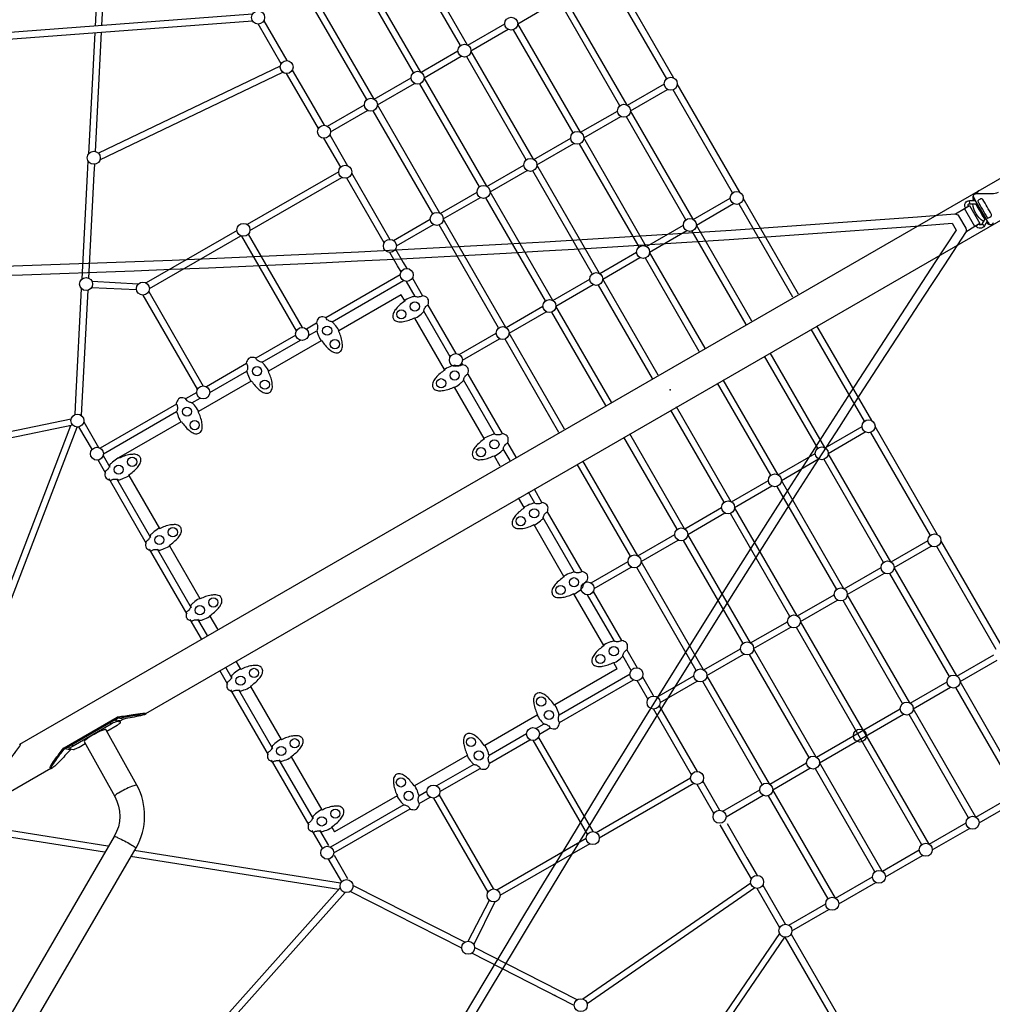
# Model space of a CAD drawing. Extents: x -391 to 458, y -353 to 410.
# Drawn here: x 29 to 122, y -6 to 88 of the extents above; entities that cross this region are included whole.
import ezdxf

# ---------------------------------------------------------------- set-up
doc = ezdxf.new("R2010")
doc.units = 0
doc.header["$LTSCALE"] = 10
doc.header["$MEASUREMENT"] = 0
doc.layers.get('Defpoints').update_dxf_attribs({"linetype": 'CONTINUOUS'})
for name, color, linetype in [('PW_CHECK', 220, 'CONTINUOUS'), ('PW_DIMS_ASTM', 30, 'CONTINUOUS'), ('PW_STRUCTURE', 140, 'CONTINUOUS')]:
    doc.layers.add(name, color=color, linetype=linetype)
doc.styles.get("Standard").update_dxf_attribs({"font": 'tahoma.ttf', "width": 0.9})
doc.dimstyles.new('PW_Imperial', dxfattribs={"dimtxt": 5, "dimasz": 5, "dimexe": 2, "dimexo": 4, "dimgap": 1, "dimtad": 0, "dimtih": 1, "dimtoh": 1, "dimdec": 0, "dimrnd": 1, "dimzin": 0, "dimdsep": 46, "dimlunit": 3, "dimtxsty": 'Standard', "dimcen": 0.09, "dimse1": 1, "dimse2": 1, "dimadec": 0, "dimazin": 0, "dimtfac": 1, "dimtdec": 0, "dimtofl": 0, "dimtmove": 0, "dimatfit": 3, "dimfxl": 1, "dimtolj": 1, "dimtzin": 0, "dimarcsym": 0})

# ---------------------------------------------------------------- blocks, each defined once
blk = doc.blocks.new('*D4')
at = {"layer": 'Defpoints', "color": 0, "transparency": 16777216}
for p in [(457.065, 403.07), (457.065, -111.231), (-352.935, -155.85)]:
    blk.add_point(p, dxfattribs=at)
at = {"layer": 'PW_DIMS_ASTM', "color": 0, "lineweight": -2, "transparency": 16777216}
for p, q in [((-347.935, 403.07), (39.119, 403.07)), ((452.065, 403.07), (65.012, 403.07))]:
    blk.add_line(p, q, dxfattribs=at)
at = {"layer": 'PW_DIMS_ASTM', "color": 0, "transparency": 16777216}
for points in [[(-347.935, 403.904), (-347.935, 402.237), (-352.935, 403.07)], [(452.065, 403.904), (452.065, 402.237), (457.065, 403.07)]]:
    blk.add_solid(points, dxfattribs=at)
at = {"layer": 'PW_DIMS_ASTM', "color": 0, "transparency": 16777216, "char_height": 5, "attachment_point": 5}
for s, insert in [('\\A1;67\'-6"', (52.065, 406.669)), ('\\A1;[20.57M]', (52.065, 398.8))]:
    blk.add_mtext(s, dxfattribs=dict(at, insert=insert))

msp = doc.modelspace()

# ---------------------------------------------------------------- linework, layer by layer
at = {"layer": 'PW_CHECK'}
msp.add_point((91.257, 52.687), dxfattribs=at)
at = {"layer": 'PW_STRUCTURE'}
for points in [[(36.218, 87.533), (36.674, 96.23)], [(36.847, 87.579), (37.287, 95.958)], [(71.167, 85.668), (65.471, 95.535)], [(71.861, 85.725), (65.872, 96.101)], [(67.382, 83.132), (61.389, 93.513)], [(66.684, 83.081), (60.988, 92.948)], [(91.619, 82.554), (85.626, 92.936)], [(90.926, 82.494), (85.228, 92.365)], [(62.895, 80.551), (56.907, 90.926)], [(62.202, 80.493), (56.505, 90.361)], [(76.66, 87.766), (80.213, 89.817)], [(86.444, 79.907), (80.747, 89.778)], [(87.139, 79.964), (81.143, 90.351)], [(51.253, 88.663), (3.081, 85.042)], [(3.191, 84.418), (51.269, 88.031)], [(53.992, 83.92), (51.788, 87.737)], [(52.339, 88.044), (54.537, 84.236)], [(71.883, 85.712), (75.416, 87.751)], [(82.656, 77.376), (76.66, 87.764)], [(35.572, 75.306), (36.185, 86.897)], [(36.212, 75.523), (36.814, 86.944)], [(72.178, 85.179), (75.73, 87.229)], [(81.961, 77.32), (76.264, 87.19)], [(67.398, 83.122), (70.934, 85.164)], [(78.174, 74.789), (72.178, 85.176)], [(67.693, 82.59), (71.248, 84.642)], [(77.479, 74.732), (71.781, 84.603)], [(53.911, 83.69), (36.501, 75.36)], [(36.649, 74.732), (54.166, 83.111)], [(56.174, 80.139), (54.528, 82.991)], [(55.074, 83.306), (56.585, 80.687)], [(62.919, 80.537), (66.449, 82.575)], [(63.214, 80.004), (66.763, 82.053)], [(73.694, 72.197), (67.693, 82.593)], [(72.996, 72.145), (67.299, 82.015)], [(87.164, 79.95), (90.703, 81.993)], [(87.456, 79.415), (91.007, 81.465)], [(97.238, 71.56), (91.541, 81.43)], [(97.931, 71.619), (91.939, 82)], [(56.585, 80.687), (58.115, 78.037)], [(57.57, 77.721), (56.174, 80.139)], [(58.434, 77.948), (61.97, 79.989)], [(58.738, 77.421), (62.284, 79.468)], [(68.514, 69.557), (62.816, 79.428)], [(69.208, 69.616), (63.214, 79.999)], [(82.68, 77.362), (86.212, 79.4)], [(93.451, 69.03), (87.456, 79.416)], [(82.973, 76.827), (86.528, 78.88)], [(92.756, 68.973), (87.059, 78.842)], [(59.705, 74.023), (58.104, 76.797)], [(58.651, 77.109), (60.351, 74.164)], [(78.198, 74.774), (81.729, 76.812)], [(88.968, 66.442), (82.973, 76.828)], [(78.491, 74.24), (82.045, 76.292)], [(88.273, 66.385), (82.576, 76.254)], [(35.468, 73.321), (35.534, 74.588)], [(36.1, 73.391), (36.148, 74.304)], [(59.513, 73.585), (50.755, 68.529)], [(73.713, 72.185), (77.247, 74.225)], [(74.005, 71.651), (77.563, 73.705)], [(83.791, 63.798), (78.094, 73.667)], [(84.486, 63.855), (78.491, 74.24)], [(28.981, 18.753), (123.231, 73.168)], [(34.942, 63.319), (35.468, 73.321)], [(35.575, 63.399), (36.1, 73.391)], [(51.014, 67.95), (59.829, 73.038)], [(63.88, 66.789), (60.306, 72.981)], [(60.749, 73.473), (64.425, 67.106)], [(69.235, 69.6), (72.761, 71.636)], [(69.527, 69.066), (73.078, 71.116)], [(79.308, 61.211), (73.612, 71.079)], [(80.006, 61.263), (74.005, 71.658)], [(93.473, 69.017), (97.013, 71.061)], [(103.556, 61.874), (98.251, 71.066)], [(119.942, 70.518), (119.915, 70.831)], [(124.981, 70.137), (41.01, 21.656)], [(93.767, 68.484), (97.318, 70.533)], [(103.011, 61.559), (97.853, 70.495)], [(118.571, 69.544), (119.426, 70.064), (119.905, 70.346), (120.923, 68.625), (120.444, 68.342), (119.558, 67.804)], [(120.444, 68.342), (119.426, 70.064)], [(119.663, 70.203), (119.522, 70.134)], [(121.403, 69.127), (120.595, 70.525)], [(64.748, 67.01), (68.283, 69.051)], [(75.52, 58.681), (69.527, 69.064)], [(49.778, 67.965), (41.067, 62.937)], [(65.052, 66.483), (68.599, 68.53)], [(74.826, 58.623), (69.129, 68.492)], [(88.99, 66.429), (92.523, 68.469)], [(89.284, 65.896), (92.838, 67.947)], [(98.529, 58.972), (93.371, 67.908)], [(99.075, 59.287), (93.767, 68.481)], [(120.681, 68.482), (120.552, 68.392)], [(121.352, 68.4), (121.091, 68.575)], [(41.384, 62.391), (50.148, 67.449)], [(55.468, 58.361), (50.231, 67.422)], [(50.855, 67.603), (56.014, 58.675)], [(64.96, 66.179), (65.699, 64.899)], [(65.153, 64.585), (64.413, 65.866)], [(84.508, 63.842), (88.04, 65.881)], [(84.802, 63.309), (88.354, 65.359)], [(94.046, 56.384), (88.888, 65.32)], [(94.592, 56.699), (89.284, 65.894)], [(65.485, 64.01), (65.153, 64.585)], [(65.699, 64.899), (66.03, 64.325)], [(65.404, 63.708), (58.28, 59.595)], [(66.567, 63.396), (67.547, 61.697)], [(80.023, 61.253), (83.558, 63.294)], [(90.11, 54.112), (84.802, 63.306)], [(34.335, 51.777), (34.893, 62.382)], [(40.149, 62.284), (35.831, 62.467)], [(40.307, 62.819), (35.894, 63.083)], [(58.885, 59.216), (65.72, 63.161)], [(66.851, 61.642), (66.021, 63.081)], [(80.317, 60.72), (83.872, 62.772)], [(89.564, 53.797), (84.406, 62.733)], [(34.947, 51.456), (35.514, 62.236)], [(45.992, 52.77), (40.792, 61.779)], [(41.325, 62.115), (46.55, 53.064)], [(65.503, 61.813), (59.52, 58.359)], [(65.836, 61.236), (65.503, 61.813)], [(68.054, 60.819), (70.738, 56.17)], [(75.544, 58.667), (79.073, 60.705)], [(85.627, 51.525), (80.317, 60.724)], [(69.648, 54.632), (66.8, 59.565)], [(70.193, 55.853), (67.656, 60.248)], [(75.838, 58.134), (79.387, 60.183)], [(85.081, 51.21), (79.924, 60.145)], [(57.4, 59.077), (56.427, 58.515)], [(109.861, 49.692), (104.764, 58.523)], [(110.555, 49.751), (105.309, 58.838)], [(55.403, 57.923), (51.568, 55.721)], [(56.613, 57.894), (57.419, 58.36)], [(71.058, 56.078), (74.594, 58.119)], [(71.363, 55.551), (74.908, 57.598)], [(80.599, 48.622), (75.441, 57.558)], [(81.145, 48.937), (75.838, 58.129)], [(52.174, 55.342), (55.847, 57.452)], [(57.848, 57.395), (52.807, 54.485)], [(105.38, 47.105), (100.282, 55.936)], [(106.074, 47.162), (100.828, 56.251)], [(50.684, 55.211), (46.846, 52.995)], [(71.274, 55.24), (71.36, 55.092)], [(47.162, 52.449), (50.708, 54.495)], [(71.867, 54.214), (75.159, 48.511)], [(51.136, 53.52), (46.096, 50.61)], [(73.457, 48.034), (70.613, 52.961)], [(74.466, 48.451), (71.469, 53.643)], [(100.897, 44.517), (95.799, 53.348)], [(101.591, 44.573), (96.345, 53.663)], [(45.917, 52.459), (44.856, 51.846)], [(45.462, 51.467), (46.236, 51.914)], [(34.268, 50.329), (34.335, 51.777)], [(34.889, 50.229), (34.947, 51.456)], [(43.972, 51.336), (36.67, 47.121)], [(97.109, 41.986), (91.862, 51.076)], [(36.985, 46.574), (43.996, 50.621)], [(96.414, 41.93), (91.317, 50.761)], [(3.079, 43.527), (33.898, 49.928)], [(34.045, 49.321), (3.223, 42.919)], [(22.957, 20.834), (33.867, 49.279)], [(23.364, 20.165), (34.476, 49.126)], [(35.926, 46.947), (34.642, 49.171)], [(35.105, 49.63), (36.516, 47.187)], [(44.424, 49.646), (38.438, 46.19), (38.45, 46.171)], [(106.095, 47.149), (109.636, 49.193)], [(116.863, 38.822), (110.874, 49.198)], [(91.932, 39.343), (86.834, 48.173)], [(92.63, 39.394), (87.38, 48.488)], [(106.391, 46.617), (109.94, 48.666)], [(116.17, 38.763), (110.476, 48.627)], [(75.675, 47.616), (76.467, 46.245)], [(36.962, 46.414), (37.612, 45.289)], [(74.984, 45.389), (74.422, 46.362)], [(75.921, 45.93), (75.278, 47.045)], [(101.612, 44.561), (105.147, 46.602)], [(112.383, 36.233), (106.391, 46.613)], [(37.23, 44.689), (36.463, 46.018)], [(87.45, 36.755), (82.352, 45.586)], [(88.143, 36.813), (82.897, 45.901)], [(101.908, 44.029), (105.46, 46.08)], [(111.688, 36.176), (105.994, 46.04)], [(39.414, 44.499), (42.34, 39.431)], [(41.121, 37.949), (37.522, 44.183)], [(38.235, 44.21), (41.502, 38.55)], [(97.13, 41.974), (100.664, 44.014)], [(97.426, 41.442), (100.977, 43.492)], [(107.205, 33.588), (101.511, 43.452)], [(107.9, 33.645), (101.908, 44.025)], [(78.285, 41.836), (77.676, 42.89)], [(78.222, 43.205), (78.981, 41.89)], [(77.269, 41.43), (76.739, 42.349)], [(79.487, 41.012), (79.502, 40.986)], [(79.49, 41.008), (82.793, 35.286)], [(92.645, 39.385), (96.182, 41.427)], [(92.941, 38.853), (96.495, 40.904)], [(102.723, 31.001), (97.029, 40.865)], [(103.418, 31.058), (97.426, 41.438)], [(81.081, 34.826), (78.234, 39.759)], [(82.097, 35.232), (79.088, 40.444)], [(88.166, 36.8), (91.697, 38.838)], [(98.938, 28.465), (92.941, 38.855)], [(43.305, 37.76), (46.223, 32.705)], [(88.462, 36.268), (92.009, 38.315)], [(98.24, 28.414), (92.547, 38.277)], [(112.407, 36.218), (115.947, 38.261)], [(112.7, 35.684), (116.251, 37.734)], [(123.174, 27.891), (117.183, 38.269)], [(45.003, 31.223), (41.412, 37.444)], [(42.125, 37.471), (45.385, 31.824)], [(122.48, 27.831), (116.785, 37.698)], [(83.681, 34.211), (87.218, 36.252)], [(94.452, 25.884), (88.462, 36.261)], [(83.985, 33.684), (87.531, 35.73)], [(93.758, 25.826), (88.064, 35.69)], [(107.924, 33.63), (111.456, 35.669)], [(108.216, 33.096), (111.772, 35.149)], [(117.998, 25.244), (112.303, 35.111)], [(118.693, 25.301), (112.7, 35.684)], [(84.894, 28.221), (82.046, 33.155)], [(85.909, 28.627), (83.349, 33.063)], [(83.897, 33.374), (86.605, 28.681)], [(103.442, 31.043), (106.973, 33.081)], [(114.21, 22.713), (108.216, 33.097)], [(103.734, 30.509), (107.289, 32.561)], [(113.515, 22.657), (107.82, 32.523)], [(46.363, 28.867), (45.295, 30.718)], [(46.008, 30.745), (46.91, 29.183)], [(47.187, 31.034), (47.919, 29.766)], [(98.957, 28.454), (102.491, 30.494)], [(116.042, 9.188), (103.734, 30.509)], [(99.249, 27.92), (102.807, 29.974)], [(115.347, 9.131), (103.338, 29.936)], [(87.112, 27.804), (88.109, 26.077)], [(94.478, 25.869), (98.005, 27.905)], [(94.771, 25.335), (98.322, 27.385)], [(104.551, 17.482), (98.856, 27.348)], [(105.248, 17.534), (99.249, 27.926)], [(49.674, 26.726), (50.12, 25.954)], [(86.19, 25.976), (85.858, 26.55)], [(87.525, 25.829), (86.714, 27.233)], [(118.719, 25.286), (122.258, 27.328)], [(119.01, 24.75), (122.562, 26.801)], [(48.9, 24.472), (48.118, 25.828)], [(48.664, 26.143), (49.282, 25.073)], [(86.19, 25.976), (80.204, 22.52)], [(87.41, 25.462), (80.635, 21.55)], [(80.658, 20.827), (87.731, 24.918)], [(89.05, 23.186), (88.092, 24.845)], [(88.602, 25.222), (89.596, 23.5)], [(89.991, 23.279), (93.527, 25.32)], [(90.296, 22.752), (93.843, 24.799)], [(100.068, 14.894), (94.373, 24.761)], [(100.762, 14.953), (94.77, 25.332)], [(114.236, 22.698), (117.766, 24.735)], [(125.007, 14.363), (119.01, 24.752)], [(52.789, 17.735), (49.192, 23.967)], [(49.905, 23.994), (53.171, 18.338)], [(51.084, 24.283), (54.008, 19.218)], [(114.527, 22.163), (118.084, 24.216)], [(124.312, 14.307), (118.613, 24.179)], [(89.123, 23.059), (89.05, 23.186)], [(89.596, 23.5), (89.671, 23.371)], [(93.293, 15.836), (89.657, 22.134)], [(90.204, 22.447), (93.839, 16.151)], [(105.269, 17.521), (113.283, 22.147)], [(120.524, 11.776), (114.527, 22.165)], [(37.726, 20.69), (37.64, 20.846)], [(38.248, 20.922), (38.162, 21.077)], [(38.916, 21.164), (38.36, 21.267), (38.326, 21.366)], [(38.635, 20.847), (38.549, 21.002)], [(78.532, 21.555), (73.492, 18.646)], [(105.56, 16.986), (113.601, 21.628)], [(119.829, 11.719), (114.13, 21.591)], [(79.161, 20.691), (78.433, 20.272)], [(78.744, 19.722), (79.773, 20.316)], [(77.499, 19.74), (73.923, 17.676)], [(73.943, 16.959), (77.815, 19.194)], [(78.107, 19.132), (83.324, 10.094)], [(83.884, 10.383), (78.671, 19.414)], [(33.809, 18.216), (33.253, 18.318), (33.188, 18.399)], [(33.744, 18.33), (33.658, 18.485)], [(34.089, 18.584), (34.002, 18.74)], [(56.679, 10.997), (53.08, 17.231)], [(53.794, 17.258), (57.061, 11.6)], [(54.973, 17.547), (57.898, 12.48)], [(71.82, 17.681), (66.782, 14.772)], [(111.562, 6.596), (105.56, 16.995)], [(31.946, 16.424), (11.175, 4.431)], [(72.446, 16.823), (68.886, 14.769)], [(69.203, 14.223), (73.058, 16.448)], [(100.79, 14.936), (104.316, 16.971)], [(101.081, 14.401), (104.634, 16.452)], [(110.865, 6.544), (105.166, 16.416)], [(84.16, 10.302), (93.213, 15.528)], [(94.371, 15.228), (95.984, 12.434)], [(67.959, 14.233), (67.201, 13.796)], [(93.532, 14.983), (84.47, 9.752)], [(95.442, 12.113), (93.837, 14.893)], [(96.303, 12.346), (99.837, 14.386)], [(107.076, 4.015), (101.081, 14.401)], [(65.107, 13.805), (59.126, 10.353)], [(67.23, 13.084), (68.277, 13.688)], [(68.599, 13.607), (73.8, 4.597)], [(74.357, 4.891), (69.132, 13.943)], [(96.607, 11.818), (100.155, 13.867)], [(106.382, 3.956), (100.683, 13.829)], [(120.54, 11.766), (124.08, 13.809)], [(120.841, 11.237), (124.387, 13.284)], [(65.749, 12.958), (58.731, 8.906)], [(59.044, 8.358), (66.347, 12.574)], [(37.081, 8.415), (22.084, 10.796), (22.084, 10.796)], [(37.417, 8.988), (22.935, 11.288)], [(57.986, 8.733), (56.97, 10.493)], [(57.685, 10.52), (58.533, 9.049)], [(58.863, 10.808), (59.126, 10.353)], [(98.195, 7.344), (96.054, 11.053)], [(96.725, 11.151), (98.607, 7.891)], [(116.058, 9.179), (119.596, 11.221)], [(116.359, 8.65), (119.904, 10.696)], [(74.642, 4.808), (83.227, 9.764)], [(59.701, 5.436), (39.921, 8.58)], [(83.547, 9.219), (74.951, 4.257)], [(111.573, 6.59), (115.114, 8.634)], [(59.531, 4.837), (39.587, 8.007)], [(59.802, 5.584), (58.52, 7.804)], [(59.068, 8.12), (60.357, 5.887)], [(98.607, 7.891), (99.588, 6.192)], [(111.873, 6.061), (115.422, 8.109)], [(99.042, 5.876), (98.195, 7.344)], [(107.094, 4.004), (110.629, 6.045)], [(59.668, 4.99), (38.727, -18.518)], [(71.577, -0.215), (60.881, 5.237)], [(82.879, -5.641), (98.967, 5.487)], [(99.356, 4.991), (83.302, -6.111)], [(101.748, 1.188), (99.578, 4.948)], [(100.124, 5.262), (102.292, 1.506)], [(107.395, 3.475), (110.937, 5.52)], [(39.142, -18.99), (60.126, 4.562)], [(71.291, -0.771), (60.626, 4.665)], [(71.908, -0.117), (73.939, 3.809)], [(74.473, 3.668), (72.448, -0.423)], [(102.611, 1.417), (106.15, 3.46)], [(102.916, 0.89), (106.458, 2.935)], [(101.731, 0.626), (74.526, -39.258)], [(75.048, -39.611), (102.249, 0.27)], [(107.557, -8.874), (102.28, 0.268)], [(102.831, 0.573), (108.235, -8.788)], [(82.357, -5.71), (72.533, -0.702)], [(82.071, -6.266), (72.251, -1.261)], [(80.319, -5.368), (80.16, -5.287)]]:
    msp.add_lwpolyline(points, dxfattribs=at)
for points in [[(120.528, 71.476, -0.069873), (120.818, 71.775)], [(119.528, 70.124), (119.522, 70.134, -0.564255), (119.915, 70.831), (120.48, 70.837)], [(122.651, 71.602, -0.120358), (122.056, 71.463, 0.000936), (120.846, 71.481), (120.628, 71.485, 0.122337), (120.446, 71.447, 0.125494), (120.314, 71.338, 0.077281), (120.257, 71.247, 0.044762), (120.25, 71.229, 0.091997), (120.238, 71.147, 0.071622), (120.258, 70.987, 0.030075), (120.321, 70.835, 0.030075)], [(120.26, 70.835, -0.016302), (120.279, 70.931)], [(120.414, 70.836, -0.052476), (120.33, 71.013, -0.077466), (120.308, 71.105, -0.071992), (120.311, 71.156, -0.100121), (120.331, 71.167)], [(121.808, 68.587, 0.175368), (121.796, 68.633, -0.018281), (121.661, 68.798, -0.018306), (121.596, 68.906), (120.47, 70.854, -0.051251), (120.373, 71.055, 0.043768), (120.347, 71.136, 0.068023), (120.315, 71.189, -10.179106)], [(119.797, 70.283, -0.589511), (119.942, 70.518), (120.66, 70.526)], [(121.242, 68.841, -0.238606), (120.244, 70.522, -0.238606)], [(120.496, 70.524, 0.000149), (120.725, 70.124, 0.002539), (121.277, 69.172, 0.00011), (121.354, 69.04)], [(121.617, 68.869), (121.352, 68.4, -0.564267), (120.552, 68.392), (120.546, 68.402)], [(121.435, 69.184), (121.091, 68.575, -0.589463), (120.815, 68.561, -0.589463)], [(121.549, 68.721, -0.001958), (121.535, 68.725, -0.001958)], [(121.54, 68.733, 0.0798), (121.67, 68.599, 0.122127), (121.83, 68.524, 0.127591), (122.022, 68.548, 0.18084), (122.222, 68.726, -0.006278)], [(121.584, 68.812, 0.035899), (121.664, 68.704, 0.077885), (121.733, 68.639, 0.109776), (121.778, 68.617, 0.078406), (121.799, 68.628)], [(31.951, 16.42), (31.873, 16.487), (31.872, 16.515, -0.066618), (31.91, 16.616, -0.030187), (32.333, 17.273, -0.01048), (33.166, 18.377, -0.082761), (33.214, 18.418), (38.297, 21.352, -0.09051), (38.357, 21.374, -0.003692), (39.825, 21.598, -0.008504), (40.746, 21.718, -0.01758), (40.906, 21.731, -0.04773), (40.988, 21.73), (40.999, 21.725), (41.015, 21.621)], [(33.933, 18.289), (33.825, 18.227, 0.079947), (33.795, 18.203, -0.009071), (32.8, 17.134, -0.02332), (32.153, 16.518, -0.062421), (31.993, 16.412), (31.965, 16.408), (31.951, 16.42), (31.95, 16.447, -0.063378), (31.988, 16.548, -0.03019), (32.412, 17.205, -0.010161), (33.24, 18.305, -0.096347), (33.269, 18.329), (38.343, 21.259, -0.093205), (38.379, 21.271, -0.003508), (39.842, 21.495, -0.008498), (40.763, 21.614, -0.012386), (40.923, 21.627, -0.033018), (41.005, 21.627), (41.015, 21.621), (41.006, 21.612, -0.045537), (40.927, 21.584, -0.015226), (40.536, 21.489, -0.007198), (38.933, 21.169, 0.085559), (38.899, 21.156), (38.569, 20.966)], [(38.549, 21.002), (38.538, 21.012), (38.162, 21.077, 0.057375), (38.079, 21.06, 0.029497), (37.835, 20.951, 0.013672), (37.64, 20.846), (34.002, 18.74, 0.028197), (33.756, 18.582, 0.053982), (33.67, 18.507), (33.658, 18.485)], [(37.306, 20.023), (38.291, 20.593, 0.02501), (38.537, 20.751, 0.054057), (38.623, 20.825), (38.635, 20.847), (38.625, 20.857), (38.248, 20.922, 0.057375), (38.165, 20.904, 0.029497), (37.921, 20.796, 0.013672), (37.726, 20.69), (34.089, 18.584, 0.028197), (33.842, 18.426, 0.053982), (33.756, 18.352), (33.744, 18.33), (33.755, 18.32), (34.131, 18.255, 0.050034), (34.214, 18.273, 0.025264), (34.365, 18.336, 0.020933), (34.653, 18.487), (35.251, 18.833)], [(27.171, -13.43), (40.117, 8.847, 0.261112), (40.187, 14.832), (37.226, 20.167), (37.148, 20.174, 0.050085), (36.426, 19.877, 0.019167), (35.785, 19.519, 0.053565), (35.176, 19.074), (35.153, 19.01), (38.063, 13.765, -0.269053), (38.018, 9.932), (25.127, -12.25)], [(28.953, 18.775), (29.035, 18.709), (29.034, 18.696, -0.040468), (28.955, 18.566, -0.011397), (28.574, 18.052, -0.005343), (27.413, 16.593, -0.080966), (27.364, 16.551), (22.282, 13.616, -0.091498), (22.222, 13.595, -0.023388), (20.254, 13.387, -0.048617), (20.004, 13.398, -0.116971), (19.937, 13.424), (19.917, 13.525)], [(40.187, 14.832), (40.107, 14.841, 0.05245), (39.677, 14.705, 0.038999), (38.429, 14.078, 0.059925), (38.088, 13.826), (38.063, 13.765)], [(38.018, 9.932, -0.051227), (38.379, 9.802, -0.016907), (39.612, 9.164, -0.018385), (40.038, 8.909), (40.117, 8.847)]]:
    msp.add_lwpolyline(points, format="xyb", dxfattribs=at)
for points in [[(121.643, 69.151, 0.289913), (121.669, 69.137, 0.046298), (121.799, 69.198, 0.000942), (121.963, 69.295, 0.183103), (122.034, 69.376, 0.21278), (122.023, 69.494, 0.012119), (121.193, 70.931, 0.210226), (121.096, 70.998, 0.19263), (120.991, 70.978, 0.001077), (120.824, 70.884, 0.04488), (120.706, 70.802, 0.288551), (120.706, 70.773, 0.013558)], [(-111.14, 62.926, -0.277384), (-111.147, 63.312), (-110.447, 64.523, -0.277364), (-110.109, 64.711, 0.0281), (118.501, 69.546, -0.285981), (118.853, 69.363), (119.553, 68.178, -0.286419), (119.544, 67.781, 0.029114), (1.028, -137.495, -0.286421), (0.689, -137.701), (-0.688, -137.687, -0.285963), (-1.022, -137.474, 0.028084)], [(0.386, -136.823), (-0.367, -136.815, 0.028009), (-110.239, 63.134), (-109.84, 63.826, 0.028009), (118.258, 68.649), (118.641, 68.001, 0.029037)], [(65.833, 61.233), (65.851, 61.202, 0.029405), (65.412, 60.864, 0.061505), (65.013, 60.467, 0.061053), (64.757, 60.082, 0.162575), (64.698, 59.621, 0.103354), (64.841, 59.373, 0.116151), (65.261, 59.211, 0.041669), (65.722, 59.239, 0.035664), (66.273, 59.379, 0.03635), (66.778, 59.595), (66.796, 59.564, 0.017039), (66.874, 59.584, 0.051795), (67.409, 59.962, 0.002482), (67.659, 60.191, -0.165299), (67.67, 60.293, -0.141114), (67.797, 60.583, -0.151984), (67.928, 60.729, -0.07918), (68.033, 60.802, -0.022806), (68.07, 60.831, 0.13383), (68.109, 61.329, 0.004539), (68.016, 61.49, 0.131431), (67.566, 61.705, -0.029278), (67.522, 61.688, -0.042247), (67.471, 61.657, -0.030478), (67.32, 61.602, 0.002673), (67.211, 61.595, -0.124192), (66.901, 61.621, -0.051138), (66.806, 61.668, 0.00367), (66.481, 61.566, 0.051171), (65.888, 61.292, -0.000466)], [(57.852, 57.392), (57.882, 57.409, 0.029405), (58.221, 56.97, 0.061505), (58.618, 56.572, 0.061053), (59.003, 56.316, 0.162575), (59.464, 56.257, 0.103354), (59.712, 56.4, 0.116151), (59.874, 56.82, 0.041669), (59.846, 57.281, 0.035664), (59.706, 57.832, 0.03635), (59.49, 58.337), (59.52, 58.355, 0.017039), (59.501, 58.433, 0.051795), (59.123, 58.968, 0.002482), (58.894, 59.218, -0.165299), (58.792, 59.228, -0.141114), (58.502, 59.356, -0.151984), (58.356, 59.487, -0.07918), (58.283, 59.592, -0.022806), (58.254, 59.629, 0.13383), (57.756, 59.668, 0.004539), (57.595, 59.575, 0.131431), (57.38, 59.125, -0.029278), (57.397, 59.081, -0.042247), (57.428, 59.029, -0.030478), (57.483, 58.879, 0.002673), (57.49, 58.77, -0.124192), (57.464, 58.46, -0.051138), (57.417, 58.365, 0.00367), (57.519, 58.04, 0.051171), (57.793, 57.447, -0.000466)], [(51.139, 53.517), (51.17, 53.535, 0.029405), (51.509, 53.096, 0.061505), (51.906, 52.698, 0.061053), (52.291, 52.442, 0.162575), (52.752, 52.382, 0.103354), (53, 52.525, 0.116151), (53.162, 52.946, 0.041669), (53.134, 53.406, 0.035664), (52.994, 53.958, 0.03635), (52.777, 54.463), (52.808, 54.481, 0.017039), (52.789, 54.559, 0.051795), (52.411, 55.094, 0.002482), (52.182, 55.343, -0.165299), (52.08, 55.354, -0.141114), (51.79, 55.481, -0.151984), (51.644, 55.612, -0.07918), (51.57, 55.718, -0.022806), (51.541, 55.755, 0.13383), (51.043, 55.793, 0.004539), (50.883, 55.701, 0.131431), (50.668, 55.251, -0.029278), (50.685, 55.207, -0.042247), (50.716, 55.155, -0.030478), (50.771, 55.005, 0.002673), (50.778, 54.896, -0.124192), (50.752, 54.585, -0.051138), (50.705, 54.491, 0.00367), (50.807, 54.166, 0.051171), (51.081, 53.573, -0.000466)], [(69.645, 54.629), (69.663, 54.598, 0.029405), (69.224, 54.259, 0.061505), (68.826, 53.862, 0.061053), (68.57, 53.477, 0.162575), (68.51, 53.016, 0.103354), (68.653, 52.768, 0.116151), (69.074, 52.606, 0.041669), (69.535, 52.634, 0.035664), (70.086, 52.774, 0.03635), (70.591, 52.99), (70.609, 52.96, 0.017039), (70.687, 52.979, 0.051795), (71.222, 53.357, 0.002482), (71.471, 53.586, -0.165299), (71.482, 53.688, -0.141114), (71.609, 53.978, -0.151984), (71.74, 54.124, -0.07918), (71.846, 54.197, -0.022806), (71.883, 54.226, 0.13383), (71.921, 54.724, 0.004539), (71.829, 54.885, 0.131431), (71.379, 55.1, -0.029278), (71.335, 55.083, -0.042247), (71.283, 55.052, -0.030478), (71.133, 54.997, 0.002673), (71.024, 54.99, -0.124192), (70.713, 55.016, -0.051138), (70.619, 55.063, 0.00367), (70.294, 54.961, 0.051171), (69.701, 54.687, -0.000466)], [(44.428, 49.643), (44.458, 49.661, 0.029405), (44.797, 49.221, 0.061505), (45.194, 48.823, 0.061053), (45.579, 48.567, 0.162575), (46.04, 48.508, 0.103354), (46.288, 48.651, 0.116151), (46.45, 49.071, 0.041669), (46.422, 49.532, 0.035664), (46.282, 50.083, 0.03635), (46.066, 50.588), (46.096, 50.606, 0.017039), (46.077, 50.684, 0.051795), (45.699, 51.219, 0.002482), (45.47, 51.469, -0.165299), (45.368, 51.48, -0.141114), (45.078, 51.607, -0.151984), (44.932, 51.738, -0.07918), (44.859, 51.843, -0.022806), (44.83, 51.88, 0.13383), (44.332, 51.919, 0.004539), (44.171, 51.826, 0.131431), (43.956, 51.376, -0.029278), (43.973, 51.332, -0.042247), (44.004, 51.281, -0.030478), (44.059, 51.13, 0.002673), (44.066, 51.021, -0.124192), (44.04, 50.711, -0.051138), (43.993, 50.616, 0.00367), (44.095, 50.291, 0.051171), (44.369, 49.698, -0.000466)], [(73.454, 48.03), (73.472, 48, 0.029405), (73.033, 47.661, 0.061505), (72.634, 47.264, 0.061053), (72.379, 46.879, 0.162575), (72.319, 46.418, 0.103354), (72.462, 46.17, 0.116151), (72.883, 46.008, 0.041669), (73.343, 46.036, 0.035664), (73.895, 46.176, 0.03635), (74.4, 46.392), (74.418, 46.361, 0.017039), (74.496, 46.381, 0.051795), (75.03, 46.759, 0.002482), (75.28, 46.988, -0.165299), (75.291, 47.09, -0.141114), (75.418, 47.38, -0.151984), (75.549, 47.526, -0.07918), (75.655, 47.599, -0.022806), (75.692, 47.628, 0.13383), (75.73, 48.126, 0.004539), (75.637, 48.287, 0.131431), (75.188, 48.502, -0.029278), (75.144, 48.485, -0.042247), (75.092, 48.454, -0.030478), (74.942, 48.399, 0.002673), (74.833, 48.392, -0.124192), (74.522, 48.418, -0.051138), (74.428, 48.465, 0.00367), (74.103, 48.363, 0.051171), (73.51, 48.089, -0.000466)], [(39.417, 44.503), (39.4, 44.534, 0.029405), (39.839, 44.872, 0.061505), (40.237, 45.269, 0.061053), (40.493, 45.654, 0.162575), (40.552, 46.115, 0.103354), (40.409, 46.363, 0.116151), (39.989, 46.525, 0.041669), (39.528, 46.497, 0.035664), (38.977, 46.357, 0.03635), (38.472, 46.141), (38.454, 46.172, 0.017039), (38.376, 46.152, 0.051795), (37.841, 45.774, 0.002482), (37.591, 45.545, -0.165299), (37.581, 45.443, -0.141114), (37.453, 45.153, -0.151984), (37.323, 45.007, -0.07918), (37.217, 44.934, -0.022806), (37.18, 44.905, 0.13383), (37.141, 44.407, 0.004539), (37.234, 44.246, 0.131431), (37.684, 44.031, -0.029278), (37.728, 44.048, -0.042247), (37.78, 44.079, -0.030478), (37.93, 44.134, 0.002673), (38.039, 44.141, -0.124192), (38.35, 44.115, -0.051138), (38.444, 44.068, 0.00367), (38.769, 44.17, 0.051171), (39.362, 44.444, -0.000466)], [(77.266, 41.427), (77.284, 41.396, 0.029405), (76.845, 41.057, 0.061505), (76.446, 40.66, 0.061053), (76.191, 40.275, 0.162575), (76.131, 39.814, 0.103354), (76.274, 39.566, 0.116151), (76.695, 39.404, 0.041669), (77.155, 39.432, 0.035664), (77.707, 39.572, 0.03635), (78.212, 39.789), (78.23, 39.758, 0.017039), (78.308, 39.777, 0.051795), (78.842, 40.155, 0.002482), (79.092, 40.384, -0.165299), (79.103, 40.486, -0.141114), (79.23, 40.776, -0.151984), (79.361, 40.922, -0.07918), (79.467, 40.996, -0.022806), (79.504, 41.025, 0.13383), (79.542, 41.523, 0.004539), (79.449, 41.683, 0.131431), (79, 41.898, -0.029278), (78.956, 41.881, -0.042247), (78.904, 41.85, -0.030478), (78.754, 41.795, 0.002673), (78.645, 41.788, -0.124192), (78.334, 41.814, -0.051138), (78.24, 41.861, 0.00367), (77.915, 41.759, 0.051171), (77.322, 41.485, -0.000466)], [(43.308, 37.763), (43.29, 37.794, 0.029405), (43.729, 38.133, 0.061505), (44.127, 38.53, 0.061053), (44.383, 38.915, 0.162575), (44.443, 39.376, 0.103354), (44.3, 39.623, 0.116151), (43.879, 39.786, 0.041669), (43.419, 39.758, 0.035664), (42.867, 39.617, 0.03635), (42.362, 39.401), (42.344, 39.432, 0.017039), (42.266, 39.413, 0.051795), (41.732, 39.035, 0.002482), (41.482, 38.806, -0.165299), (41.471, 38.704, -0.141114), (41.344, 38.414, -0.151984), (41.213, 38.268, -0.07918), (41.107, 38.194, -0.022806), (41.07, 38.165, 0.13383), (41.032, 37.667, 0.004539), (41.124, 37.507, 0.131431), (41.574, 37.292, -0.029278), (41.618, 37.309, -0.042247), (41.67, 37.34, -0.030478), (41.82, 37.395, 0.002673), (41.929, 37.402, -0.124192), (42.24, 37.376, -0.051138), (42.334, 37.329, 0.00367), (42.659, 37.431, 0.051171), (43.252, 37.705, -0.000466)], [(81.078, 34.823), (81.096, 34.792, 0.029405), (80.657, 34.453, 0.061505), (80.258, 34.057, 0.061053), (80.003, 33.671, 0.162575), (79.943, 33.211, 0.103354), (80.086, 32.963, 0.116151), (80.507, 32.8, 0.041669), (80.967, 32.829, 0.035664), (81.519, 32.969, 0.03635), (82.024, 33.185), (82.042, 33.154, 0.017039), (82.12, 33.174, 0.051795), (82.654, 33.551, 0.002482), (82.904, 33.781, -0.165299), (82.915, 33.883, -0.141114), (83.042, 34.173, -0.151984), (83.173, 34.318, -0.07918), (83.279, 34.392, -0.022806), (83.316, 34.421, 0.13383), (83.354, 34.919, 0.004539), (83.261, 35.08, 0.131431), (82.812, 35.294, -0.029278), (82.768, 35.277, -0.042247), (82.716, 35.247, -0.030478), (82.566, 35.192, 0.002673), (82.457, 35.184, -0.124192), (82.146, 35.21, -0.051138), (82.052, 35.258, 0.00367), (81.727, 35.155, 0.051171), (81.134, 34.881, -0.000466)], [(47.19, 31.037), (47.173, 31.068, 0.029405), (47.612, 31.407, 0.061505), (48.01, 31.803, 0.061053), (48.266, 32.189, 0.162575), (48.325, 32.65, 0.103354), (48.182, 32.897, 0.116151), (47.762, 33.06, 0.041669), (47.301, 33.032, 0.035664), (46.75, 32.891, 0.03635), (46.245, 32.675), (46.227, 32.706, 0.017039), (46.149, 32.687, 0.051795), (45.614, 32.309, 0.002482), (45.364, 32.08, -0.165299), (45.354, 31.978, -0.141114), (45.226, 31.688, -0.151984), (45.096, 31.542, -0.07918), (44.99, 31.468, -0.022806), (44.953, 31.439, 0.13383), (44.914, 30.941, 0.004539), (45.007, 30.781, 0.131431), (45.457, 30.566, -0.029278), (45.501, 30.583, -0.042247), (45.553, 30.614, -0.030478), (45.703, 30.668, 0.002673), (45.812, 30.676, -0.124192), (46.122, 30.65, -0.051138), (46.217, 30.603, 0.00367), (46.542, 30.705, 0.051171), (47.135, 30.979, -0.000466)], [(84.891, 28.218), (84.909, 28.187, 0.029405), (84.469, 27.849, 0.061505), (84.071, 27.452, 0.061053), (83.815, 27.067, 0.162575), (83.756, 26.606, 0.103354), (83.899, 26.358, 0.116151), (84.319, 26.196, 0.041669), (84.78, 26.224, 0.035664), (85.331, 26.364, 0.03635), (85.836, 26.58), (85.854, 26.549, 0.017039), (85.932, 26.569, 0.051795), (86.467, 26.947, 0.002482), (86.717, 27.176, -0.165299), (86.728, 27.278, -0.141114), (86.855, 27.568, -0.151984), (86.986, 27.714, -0.07918), (87.091, 27.787, -0.022806), (87.128, 27.816, 0.13383), (87.167, 28.314, 0.004539), (87.074, 28.475, 0.131431), (86.624, 28.689, -0.029278), (86.58, 28.672, -0.042247), (86.529, 28.642, -0.030478), (86.378, 28.587, 0.002673), (86.269, 28.579, -0.124192), (85.959, 28.605, -0.051138), (85.864, 28.653, 0.00367), (85.539, 28.551, 0.051171), (84.946, 28.277, -0.000466)], [(51.087, 24.286), (51.07, 24.317, 0.029405), (51.509, 24.656, 0.061505), (51.907, 25.052, 0.061053), (52.163, 25.437, 0.162575), (52.222, 25.898, 0.103354), (52.079, 26.146, 0.116151), (51.659, 26.309, 0.041669), (51.198, 26.28, 0.035664), (50.647, 26.14, 0.03635), (50.142, 25.924), (50.124, 25.955, 0.017039), (50.046, 25.935, 0.051795), (49.511, 25.558, 0.002482), (49.261, 25.328, -0.165299), (49.251, 25.226, -0.141114), (49.123, 24.936, -0.151984), (48.993, 24.791, -0.07918), (48.887, 24.717, -0.022806), (48.85, 24.688, 0.13383), (48.811, 24.19, 0.004539), (48.904, 24.029, 0.131431), (49.354, 23.815, -0.029278), (49.398, 23.832, -0.042247), (49.45, 23.862, -0.030478), (49.6, 23.917, 0.002673), (49.709, 23.925, -0.124192), (50.02, 23.899, -0.051138), (50.114, 23.851, 0.00367), (50.439, 23.954, 0.051171), (51.032, 24.228, -0.000466)], [(80.2, 22.523), (80.169, 22.506, 0.029405), (79.83, 22.945, 0.061505), (79.434, 23.343, 0.061053), (79.048, 23.599, 0.162575), (78.587, 23.658, 0.103354), (78.34, 23.515, 0.116151), (78.177, 23.095, 0.041669), (78.205, 22.634, 0.035664), (78.346, 22.083, 0.03635), (78.562, 21.578), (78.531, 21.56, 0.017039), (78.551, 21.482, 0.051795), (78.928, 20.947, 0.002482), (79.157, 20.697, -0.165299), (79.259, 20.687, -0.141114), (79.55, 20.559, -0.151984), (79.695, 20.429, -0.07918), (79.769, 20.323, -0.022806), (79.798, 20.286, 0.13383), (80.296, 20.247, 0.004539), (80.457, 20.34, 0.131431), (80.671, 20.79, -0.029278), (80.654, 20.834, -0.042247), (80.624, 20.886, -0.030478), (80.569, 21.036, 0.002673), (80.561, 21.145, -0.124192), (80.587, 21.455, -0.051138), (80.635, 21.55, 0.00367), (80.532, 21.875, 0.051171), (80.258, 22.468, -0.000466)], [(54.976, 17.55), (54.958, 17.581, 0.029405), (55.397, 17.92, 0.061505), (55.796, 18.316, 0.061053), (56.052, 18.702, 0.162575), (56.111, 19.162, 0.103354), (55.968, 19.41, 0.116151), (55.547, 19.573, 0.041669), (55.087, 19.544, 0.035664), (54.535, 19.404, 0.03635), (54.03, 19.188), (54.012, 19.219, 0.017039), (53.934, 19.199, 0.051795), (53.4, 18.822, 0.002482), (53.15, 18.592, -0.165299), (53.139, 18.49, -0.141114), (53.012, 18.2, -0.151984), (52.881, 18.055, -0.07918), (52.775, 17.981, -0.022806), (52.738, 17.952, 0.13383), (52.7, 17.454, 0.004539), (52.793, 17.293, 0.131431), (53.242, 17.079, -0.029278), (53.286, 17.096, -0.042247), (53.338, 17.126, -0.030478), (53.488, 17.181, 0.002673), (53.597, 17.189, -0.124192), (53.908, 17.163, -0.051138), (54.002, 17.115, 0.00367), (54.327, 17.218, 0.051171), (54.92, 17.492, -0.000466)], [(73.488, 18.649), (73.457, 18.632, 0.029405), (73.118, 19.071, 0.061505), (72.722, 19.469, 0.061053), (72.337, 19.725, 0.162575), (71.876, 19.784, 0.103354), (71.628, 19.641, 0.116151), (71.465, 19.221, 0.041669), (71.494, 18.76, 0.035664), (71.634, 18.209, 0.03635), (71.85, 17.704), (71.819, 17.686, 0.017039), (71.839, 17.608, 0.051795), (72.216, 17.073, 0.002482), (72.446, 16.823, -0.165299), (72.548, 16.813, -0.141114), (72.838, 16.685, -0.151984), (72.983, 16.555, -0.07918), (73.057, 16.449, -0.022806), (73.086, 16.412, 0.13383), (73.584, 16.373, 0.004539), (73.745, 16.466, 0.131431), (73.959, 16.916, -0.029278), (73.942, 16.96, -0.042247), (73.912, 17.012, -0.030478), (73.857, 17.162, 0.002673), (73.849, 17.271, -0.124192), (73.875, 17.581, -0.051138), (73.923, 17.676, 0.00367), (73.821, 18.001, 0.051171), (73.546, 18.594, -0.000466)], [(66.773, 14.781), (66.742, 14.763, 0.029405), (66.404, 15.202, 0.061505), (66.007, 15.6, 0.061053), (65.622, 15.856, 0.162575), (65.161, 15.916, 0.103354), (64.913, 15.773, 0.116151), (64.751, 15.352, 0.041669), (64.779, 14.892, 0.035664), (64.919, 14.34, 0.03635), (65.135, 13.835), (65.104, 13.817, 0.017039), (65.124, 13.739, 0.051795), (65.502, 13.204, 0.002482), (65.731, 12.955, -0.165299), (65.833, 12.944, -0.141114), (66.123, 12.817, -0.151984), (66.269, 12.686, -0.07918), (66.342, 12.58, -0.022806), (66.371, 12.543, 0.13383), (66.869, 12.505, 0.004539), (67.03, 12.597, 0.131431), (67.245, 13.047, -0.029278), (67.228, 13.091, -0.042247), (67.197, 13.143, -0.030478), (67.142, 13.293, 0.002673), (67.135, 13.402, -0.124192), (67.161, 13.713, -0.051138), (67.208, 13.807, 0.00367), (67.106, 14.132, 0.051171), (66.832, 14.725, -0.000466)], [(58.866, 10.812), (58.848, 10.842, 0.029405), (59.287, 11.181, 0.061505), (59.685, 11.578, 0.061053), (59.941, 11.963, 0.162575), (60.001, 12.424, 0.103354), (59.858, 12.672, 0.116151), (59.437, 12.834, 0.041669), (58.977, 12.806, 0.035664), (58.425, 12.666, 0.03635), (57.92, 12.45), (57.902, 12.48, 0.017039), (57.824, 12.461, 0.051795), (57.289, 12.083, 0.002482), (57.04, 11.854, -0.165299), (57.029, 11.752, -0.141114), (56.902, 11.462, -0.151984), (56.771, 11.316, -0.07918), (56.665, 11.243, -0.022806), (56.628, 11.214, 0.13383), (56.59, 10.716, 0.004539), (56.682, 10.555, 0.131431), (57.132, 10.34, -0.029278), (57.176, 10.357, -0.042247), (57.228, 10.388, -0.030478), (57.378, 10.443, 0.002673), (57.487, 10.45, -0.124192), (57.798, 10.424, -0.051138), (57.892, 10.377, 0.00367), (58.217, 10.479, 0.051171), (58.81, 10.753, -0.000466)]]:
    msp.add_lwpolyline(points, format="xyb", close=True, dxfattribs=at)
for centre, radius in [((51.797, 88.357), 0.622), ((76.038, 87.77), 0.622), ((71.556, 85.182), 0.622), ((54.533, 83.613), 0.622), ((67.071, 82.593), 0.622), ((91.317, 82.01), 0.622), ((62.592, 80.008), 0.622), ((86.834, 79.422), 0.622), ((58.11, 77.417), 0.622), ((82.35, 76.834), 0.622), ((36.06, 74.92), 0.622), ((77.868, 74.247), 0.622), ((60.136, 73.579), 0.622), ((73.383, 71.658), 0.622), ((97.628, 71.076), 0.622), ((68.904, 69.073), 0.622), ((93.145, 68.488), 0.622), ((50.397, 68.023), 0.622), ((64.419, 66.486), 0.622), ((88.662, 65.9), 0.622), ((66.026, 63.703), 0.622), ((35.326, 62.829), 0.622), ((84.18, 63.313), 0.622), ((40.762, 62.394), 0.622), ((79.695, 60.724), 0.622), ((65.512, 59.934), 0.441), ((66.804, 60.679), 0.441), ((56.011, 58.053), 0.622), ((58.406, 58.362), 0.441), ((75.216, 58.138), 0.622), ((59.151, 57.071), 0.441), ((70.734, 55.546), 0.622), ((51.694, 54.488), 0.441), ((69.325, 53.329), 0.441), ((70.616, 54.074), 0.441), ((46.538, 52.452), 0.622), ((52.439, 53.197), 0.441), ((44.982, 50.614), 0.441), ((34.493, 49.75), 0.622), ((45.727, 49.322), 0.441), ((110.252, 49.207), 0.622), ((36.363, 46.58), 0.622), ((73.134, 46.731), 0.441), ((74.425, 47.476), 0.441), ((105.769, 46.619), 0.622), ((39.738, 45.802), 0.441), ((38.447, 45.057), 0.441), ((101.286, 44.032), 0.622), ((96.804, 41.444), 0.622), ((76.946, 40.127), 0.441), ((78.237, 40.872), 0.441), ((42.337, 38.318), 0.441), ((43.628, 39.063), 0.441), ((92.318, 38.855), 0.622), ((116.561, 38.279), 0.622), ((87.84, 36.27), 0.622), ((112.077, 35.691), 0.622), ((80.758, 33.523), 0.441), ((82.049, 34.269), 0.441), ((83.353, 33.685), 0.622), ((107.594, 33.103), 0.622), ((47.511, 32.337), 0.441), ((46.22, 31.592), 0.441), ((103.112, 30.516), 0.622), ((98.627, 27.927), 0.622), ((84.57, 26.919), 0.441), ((85.862, 27.664), 0.441), ((51.408, 25.586), 0.441), ((88.03, 25.462), 0.622), ((94.148, 25.341), 0.622), ((50.117, 24.84), 0.441), ((118.388, 24.759), 0.622), ((78.9, 22.844), 0.441), ((89.665, 22.752), 0.622), ((113.905, 22.171), 0.622), ((79.646, 21.553), 0.441), ((78.119, 19.735), 0.622), ((109.423, 19.584), 0.622), ((55.296, 18.85), 0.441), ((72.188, 18.97), 0.441), ((54.005, 18.104), 0.441), ((72.934, 17.679), 0.441), ((104.937, 16.995), 0.622), ((93.835, 15.529), 0.622), ((65.474, 15.101), 0.441), ((66.219, 13.81), 0.441), ((68.58, 14.229), 0.622), ((100.459, 14.41), 0.622), ((59.186, 12.111), 0.441), ((95.98, 11.808), 0.622), ((57.895, 11.366), 0.441), ((120.218, 11.233), 0.622), ((83.847, 9.761), 0.622), ((58.422, 8.366), 0.622), ((115.736, 8.646), 0.622), ((111.251, 6.057), 0.622), ((60.263, 5.17), 0.622), ((99.584, 5.57), 0.622), ((74.348, 4.277), 0.622), ((106.772, 3.472), 0.622), ((102.293, 0.888), 0.622), ((71.912, -0.739), 0.622), ((82.692, -6.234), 0.622)]:
    msp.add_circle(centre, radius, dxfattribs=at)

# ---------------------------------------------------------------- dimensions: what is measured, and where the dimension line sits
at = {"layer": 'PW_DIMS_ASTM'}
dim = msp.add_linear_dim(base=(457.065, 403.07), p1=(-352.935, -155.85), p2=(457.065, -111.231), dimstyle='PW_Imperial', override={"dimpost": '\\X'}, dxfattribs=at)
dim.commit()
dim.dimension.update_dxf_attribs({"geometry": '*D4', "text_midpoint": (52.065, 403.07)})

doc.saveas('drawing.dxf')
